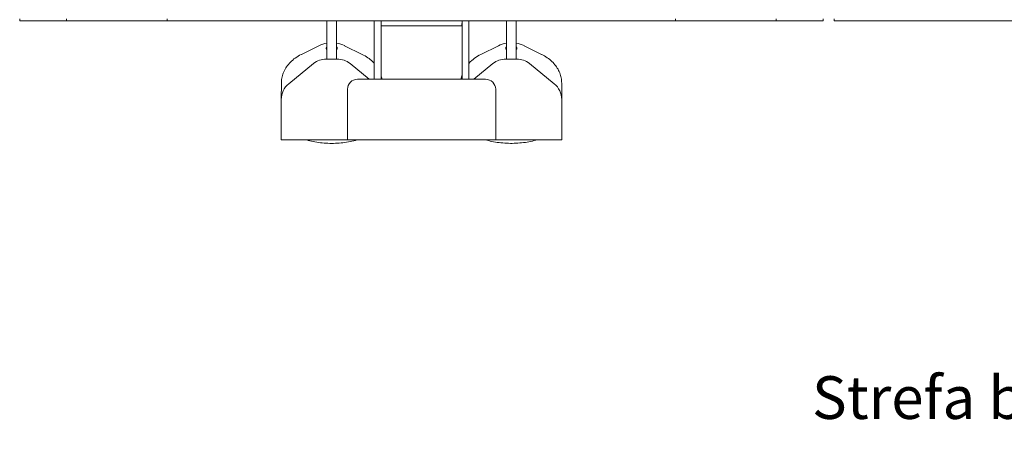
# Model space of a CAD drawing. Units: millimetres. Extents: x -32 to 1277, y 23 to 1454.
# Drawn here: x -32 to 456, y 791 to 996 of the extents above; entities that cross this region are included whole.
import ezdxf

# ---------------------------------------------------------------- set-up
doc = ezdxf.new("R2010")
doc.units = ezdxf.units.MM
doc.header["$LTSCALE"] = 50
doc.styles.add('SLDTEXTSTYLE1', font='TXT', dxfattribs={"width": 0.75, "bigfont": 'bigfont'})

msp = doc.modelspace()

# ---------------------------------------------------------------- linework, layer by layer
at = {"color": 7, "linetype": 'Continuous', "lineweight": 0}
for p, q in [((-32.1, 996.21), (-32.1, 995.21)), ((-8.95, 996.21), (-8.95, 995.21)), ((41.05, 996.21), (41.05, 995.21)), ((293, 996.21), (293, 995.21)), ((343, 996.21), (343, 995.21)), ((366.33, 996.21), (366.33, 995.21)), ((371.73, 996.21), (371.73, 995.21)), ((-32.1, 995.21), (-8.95, 995.21)), ((-8.95, 995.21), (41.05, 995.21)), ((41.05, 995.21), (141.05, 995.21)), ((120.2, 995.21), (120.2, 976.21)), ((125.03, 976.21), (125.03, 995.21)), ((141.05, 995.21), (193, 995.21)), ((143.66, 995.21), (143.66, 966.21)), ((147.04, 966.21), (147.04, 995.21)), ((147.04, 995.21), (147.16, 992.72)), ((147.16, 992.72), (187.16, 992.72)), ((187.28, 995.21), (187.16, 992.72)), ((187.28, 995.21), (187.28, 966.21)), ((190.66, 966.21), (190.66, 995.21)), ((193, 995.21), (293, 995.21)), ((209.2, 995.21), (209.2, 976.21)), ((214.03, 976.21), (214.03, 995.21)), ((293, 995.21), (343, 995.21)), ((343, 995.21), (366.33, 995.21)), ((371.73, 995.21), (521.73, 995.21)), ((116.22, 982.84), (107.56, 978.53)), ((128.98, 982.85), (129.01, 982.84)), ((137.67, 978.53), (129.01, 982.84)), ((205.22, 982.84), (196.56, 978.53)), ((226.67, 978.53), (218.01, 982.84)), ((113.56, 973.96), (101.29, 963.96)), ((122.82, 976.21), (119.88, 976.21)), ((125.35, 976.21), (122.82, 976.21)), ((141.17, 966.21), (131.67, 973.96)), ((202.56, 973.96), (193.05, 966.21)), ((214.35, 976.21), (208.88, 976.21)), ((232.93, 963.96), (220.67, 973.96)), ((97.62, 964.26), (97.61, 956.21)), ((135.41, 966.21), (145.41, 966.21)), ((145.41, 966.21), (188.91, 966.21)), ((188.91, 966.21), (198.91, 966.21)), ((236.61, 956.21), (236.61, 964.26)), ((130.41, 961.21), (130.41, 936.21)), ((203.91, 936.21), (203.91, 961.21)), ((97.61, 956.21), (97.61, 936.21)), ((236.61, 936.21), (236.61, 956.21)), ((124.52, 936.21), (97.61, 936.21)), ((130.41, 936.21), (124.52, 936.21)), ((130.41, 936.21), (145.41, 936.21)), ((145.41, 936.21), (188.91, 936.21)), ((188.91, 936.21), (203.91, 936.21)), ((236.61, 936.21), (203.91, 936.21))]:
    msp.add_line(p, q, dxfattribs=at)
at = {"color": 7, "linetype": 'Continuous', "lineweight": 0, "flags": 128}
for points in [[(120.2, 980.94), (120.07, 981.08), (119.97, 981.23), (119.91, 981.38), (119.88, 981.53), (119.89, 981.69), (119.93, 981.84), (120, 982), (120.11, 982.14), (120.2, 982.23)], [(125.03, 982.23), (125.09, 982.16), (125.21, 982.02), (125.29, 981.87), (125.34, 981.71), (125.35, 981.56), (125.32, 981.4), (125.26, 981.25), (125.17, 981.1), (125.04, 980.96), (125.03, 980.94)], [(209.2, 980.94), (209.15, 980.99), (209.03, 981.14), (208.94, 981.29), (208.89, 981.44), (208.88, 981.6), (208.9, 981.75), (208.96, 981.91), (209.05, 982.06), (209.17, 982.2), (209.2, 982.23)], [(214.03, 982.23), (214.14, 982.11), (214.24, 981.96), (214.31, 981.81), (214.34, 981.65), (214.34, 981.49), (214.3, 981.34), (214.23, 981.19), (214.12, 981.04), (214.03, 980.94)], [(107.56, 978.53), (107.42, 978.46), (106.67, 978.06), (105.94, 977.64), (105.23, 977.19), (104.54, 976.73), (103.89, 976.24), (103.27, 975.74), (102.67, 975.21), (102.11, 974.68), (101.59, 974.12), (101.09, 973.56), (100.63, 972.98), (100.2, 972.39), (99.81, 971.79), (99.45, 971.18), (99.12, 970.56), (98.82, 969.93), (98.56, 969.29), (98.33, 968.65), (98.13, 968), (97.96, 967.35), (97.83, 966.69), (97.73, 966.03), (97.66, 965.37), (97.62, 964.71), (97.62, 964.26)], [(143.66, 974.1), (143.32, 974.47), (142.81, 974.98), (142.27, 975.47), (141.7, 975.95), (141.1, 976.42), (140.47, 976.87), (139.82, 977.31), (139.14, 977.73), (138.43, 978.13), (137.7, 978.51), (137.67, 978.53)], [(236.61, 964.26), (236.6, 964.89), (236.55, 965.55), (236.48, 966.2), (236.37, 966.85), (236.23, 967.49), (236.06, 968.12), (235.87, 968.75), (235.64, 969.37), (235.38, 969.98), (235.1, 970.58), (234.79, 971.17), (234.44, 971.75), (234.08, 972.31), (233.68, 972.87), (233.25, 973.42), (232.8, 973.95), (232.32, 974.47), (231.81, 974.98), (231.27, 975.47), (230.7, 975.95), (230.1, 976.42), (229.48, 976.87), (228.82, 977.31), (228.14, 977.73), (227.43, 978.13), (226.7, 978.51), (226.67, 978.53)], [(135.41, 936.21), (135.16, 936.13), (134.34, 935.91), (133.5, 935.69), (132.65, 935.5), (131.78, 935.31), (130.9, 935.15), (130.01, 935), (129.1, 934.87), (128.19, 934.76), (127.27, 934.66), (126.34, 934.58), (125.41, 934.52), (124.47, 934.48), (123.53, 934.45), (122.59, 934.44), (121.65, 934.45), (120.71, 934.48), (119.78, 934.52), (118.84, 934.59), (117.92, 934.67), (117, 934.76), (116.09, 934.88), (115.18, 935.01), (114.29, 935.16), (113.41, 935.32), (112.54, 935.5), (111.69, 935.7), (110.85, 935.91), (110.03, 936.14), (109.81, 936.21)], [(224.41, 936.21), (223.79, 936.03), (222.96, 935.81), (222.12, 935.6), (221.26, 935.41), (220.38, 935.24), (219.49, 935.08), (218.6, 934.94), (217.69, 934.82), (216.77, 934.71), (215.85, 934.62), (214.92, 934.55), (213.98, 934.5), (213.05, 934.46), (212.11, 934.45), (211.17, 934.45), (210.23, 934.46), (209.29, 934.5), (208.35, 934.55), (207.42, 934.62), (206.5, 934.71), (205.58, 934.81), (204.67, 934.94), (203.78, 935.07), (202.89, 935.23), (202.01, 935.4), (201.15, 935.59), (200.3, 935.8), (199.47, 936.02), (198.81, 936.21)]]:
    msp.add_lwpolyline(points, dxfattribs=at)
at = {"color": 7, "linetype": 'Continuous', "lineweight": 0}
for centre, radius, start, end in [((122.24, 970.7), 13.55, 98.6586, 116.3683), ((122.96, 970.67), 13.59, 63.6948, 81.2396), ((211.15, 971.01), 13.23, 98.4681, 116.6058), ((212.02, 970.82), 13.43, 63.5525, 81.417), ((205.25, 960.48), 20.02, 115.7187, 136.7555), ((119.88, 966.21), 10, 90, 129.1913), ((125.35, 966.21), 10, 50.8087, 90), ((208.88, 966.21), 10, 90, 129.1913), ((214.35, 966.21), 10, 50.8087, 90), ((134.87, 964.49), 12.72, 7.7466, 16.8816), ((198.74, 964.68), 12.09, 161.4835, 172.722), ((107.61, 956.21), 10, 129.1913, 180), ((135.41, 961.21), 5, 90, 180), ((198.91, 961.21), 5, 360, 90), ((226.61, 956.21), 10, 0, 50.8087)]:
    msp.add_arc(centre, radius, start, end, dxfattribs=at)

# ---------------------------------------------------------------- texts
at = {"color": 7, "linetype": 'Continuous', "lineweight": 0, "insert": (360.73, 819.06), "char_height": 21.1667, "attachment_point": 1, "style": 'SLDTEXTSTYLE1'}
msp.add_mtext('Strefa bezpieczeństwa', dxfattribs=at)

doc.saveas('drawing.dxf')
